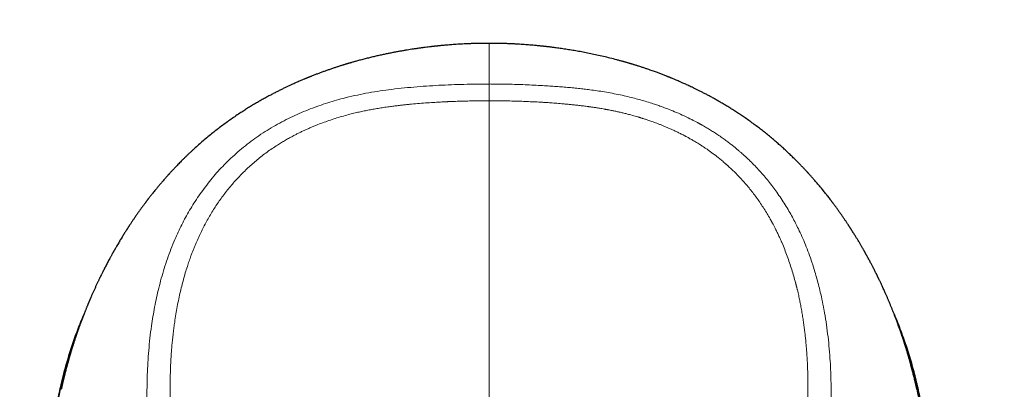
# Model space of a CAD drawing. Units: millimetres. Extents: x 8 to 602, y 12 to 575.
# Drawn here: x 288 to 344, y 495 to 516 of the extents above; entities that cross this region are included whole.
import ezdxf

# ---------------------------------------------------------------- set-up
doc = ezdxf.new("R2010")
doc.units = ezdxf.units.MM

msp = doc.modelspace()

# ---------------------------------------------------------------- linework, layer by layer
at = {"color": 7, "linetype": 'Continuous', "lineweight": 30}
msp.add_line((315, 514.984), (315, 514.984), dxfattribs=at)
msp.add_arc((315, 490), 85, 0, 262.97789, dxfattribs=at)
at = {"color": 252, "linetype": 'Continuous', "lineweight": 0}
for radius, start, end in [(85, 0, 262.97662), (84.745, 277.28629, 180), (82.834, 0, 261.39574)]:
    msp.add_arc((315, 490), radius, start, end, dxfattribs=at)
at = {"color": 7, "linetype": 'Continuous', "lineweight": 30}
for points, knots in [([(315, 514.985), (314.98, 514.985), (314.875, 514.985), (314.689, 514.984), (314.445, 514.98), (314.214, 514.974), (313.994, 514.967), (313.787, 514.959), (313.59, 514.95), (313.403, 514.94), (313.225, 514.929), (313.057, 514.918), (312.9, 514.907), (312.754, 514.896), (312.619, 514.885), (312.494, 514.874), (312.381, 514.863), (312.279, 514.854), (312.188, 514.845), (312.108, 514.837), (312.042, 514.83), (311.989, 514.824), (311.948, 514.82), (311.914, 514.816), (311.886, 514.813), (311.863, 514.811), (311.844, 514.809), (311.826, 514.807), (311.808, 514.805), (311.785, 514.802), (311.756, 514.799), (311.72, 514.794), (311.678, 514.79), (311.594, 514.78), (311.465, 514.764), (311.29, 514.742), (311.105, 514.717), (310.909, 514.689), (310.719, 514.661), (310.536, 514.633), (310.361, 514.605), (310.179, 514.574), (309.991, 514.542), (309.795, 514.506), (309.591, 514.468), (309.38, 514.426), (309.161, 514.382), (308.935, 514.334), (308.703, 514.282), (308.465, 514.227), (308.222, 514.169), (307.971, 514.106), (307.762, 514.051), (307.6, 514.008), (307.49, 513.977), (307.389, 513.949), (307.298, 513.924), (307.216, 513.9), (307.153, 513.882), (307.107, 513.869), (307.076, 513.859), (307.047, 513.851), (307.023, 513.844), (307.005, 513.838), (306.991, 513.834), (306.979, 513.831), (306.964, 513.826), (306.941, 513.819), (306.909, 513.81), (306.866, 513.797), (306.816, 513.781), (306.757, 513.763), (306.694, 513.744), (306.629, 513.723), (306.526, 513.691), (306.389, 513.647), (306.21, 513.588), (306.028, 513.526), (305.842, 513.462), (305.661, 513.398), (305.481, 513.332), (305.301, 513.265), (305.12, 513.196), (304.983, 513.142), (304.89, 513.105), (304.844, 513.087), (304.802, 513.07), (304.767, 513.056), (304.737, 513.044), (304.714, 513.034), (304.696, 513.027), (304.681, 513.021), (304.662, 513.013), (304.633, 513.001), (304.597, 512.986), (304.557, 512.969), (304.502, 512.946), (304.429, 512.916), (304.338, 512.877), (304.239, 512.834), (304.125, 512.785), (303.997, 512.728), (303.853, 512.663), (303.701, 512.593), (303.541, 512.518), (303.373, 512.438), (303.197, 512.352), (303.013, 512.26), (302.821, 512.162), (302.621, 512.057), (302.414, 511.946), (302.199, 511.827), (301.982, 511.705), (301.763, 511.577), (301.542, 511.445), (301.318, 511.307), (301.095, 511.166), (300.851, 511.008), (300.588, 510.832), (300.309, 510.638), (300.038, 510.443), (299.776, 510.248), (299.523, 510.053), (299.263, 509.848), (298.999, 509.632), (298.732, 509.405), (298.476, 509.18), (298.27, 508.993), (298.11, 508.845), (297.993, 508.736), (297.879, 508.627), (297.768, 508.518), (297.66, 508.412), (297.557, 508.309), (297.46, 508.211), (297.368, 508.117), (297.282, 508.028), (297.202, 507.944), (297.128, 507.866), (297.062, 507.795), (297.002, 507.73), (296.955, 507.679), (296.918, 507.639), (296.891, 507.609), (296.863, 507.578), (296.833, 507.545), (296.803, 507.512), (296.772, 507.478), (296.741, 507.442), (296.704, 507.401), (296.662, 507.354), (296.616, 507.301), (296.536, 507.21), (296.429, 507.086), (296.298, 506.931), (296.175, 506.784), (296.072, 506.657), (295.986, 506.551), (295.916, 506.463), (295.851, 506.38), (295.79, 506.303), (295.735, 506.233), (295.691, 506.176), (295.656, 506.13), (295.63, 506.095), (295.606, 506.064), (295.585, 506.036), (295.565, 506.01), (295.546, 505.985), (295.522, 505.953), (295.491, 505.912), (295.454, 505.862), (295.412, 505.806), (295.367, 505.745), (295.318, 505.677), (295.264, 505.604), (295.193, 505.504), (295.102, 505.378), (294.995, 505.224), (294.907, 505.096), (294.839, 504.996), (294.791, 504.925), (294.743, 504.854), (294.697, 504.784), (294.653, 504.719), (294.615, 504.661), (294.583, 504.611), (294.556, 504.569), (294.534, 504.535), (294.515, 504.506), (294.496, 504.478), (294.476, 504.446), (294.444, 504.396), (294.4, 504.327), (294.346, 504.24), (294.289, 504.149), (294.23, 504.053), (294.167, 503.952), (294.104, 503.848), (294.041, 503.741), (293.976, 503.633), (293.922, 503.54), (293.878, 503.465), (293.846, 503.41), (293.816, 503.358), (293.789, 503.31), (293.764, 503.267), (293.742, 503.228), (293.723, 503.193), (293.705, 503.162), (293.687, 503.13), (293.668, 503.095), (293.645, 503.055), (293.62, 503.01), (293.593, 502.96), (293.564, 502.908), (293.535, 502.854), (293.494, 502.779), (293.443, 502.685), (293.382, 502.571), (293.324, 502.461), (293.268, 502.353), (293.214, 502.248), (293.162, 502.146), (293.114, 502.052), (293.071, 501.966), (293.039, 501.901), (293.016, 501.854), (293.001, 501.823), (292.986, 501.794), (292.973, 501.767), (292.961, 501.743), (292.95, 501.718), (292.936, 501.691), (292.917, 501.652), (292.893, 501.601), (292.862, 501.536), (292.829, 501.468), (292.795, 501.395), (292.759, 501.319), (292.723, 501.24), (292.686, 501.161), (292.65, 501.082), (292.614, 501.003), (292.58, 500.926), (292.545, 500.849), (292.512, 500.774), (292.479, 500.698), (292.449, 500.631), (292.425, 500.575), (292.406, 500.531), (292.387, 500.487), (292.369, 500.443), (292.35, 500.4), (292.334, 500.361), (292.321, 500.329), (292.31, 500.304), (292.301, 500.283), (292.292, 500.26), (292.281, 500.234), (292.267, 500.202), (292.252, 500.164), (292.233, 500.119), (292.212, 500.066), (292.188, 500.007), (292.163, 499.947), (292.139, 499.886), (292.116, 499.829), (292.095, 499.775), (292.074, 499.724), (292.055, 499.674), (292.035, 499.625), (292.017, 499.577), (292, 499.533), (291.985, 499.495), (291.974, 499.465), (291.965, 499.442), (291.957, 499.422), (291.95, 499.402), (291.942, 499.381), (291.933, 499.357), (291.919, 499.321), (291.901, 499.272), (291.877, 499.21), (291.853, 499.143), (291.827, 499.073), (291.8, 499), (291.773, 498.924), (291.749, 498.857), (291.73, 498.803), (291.716, 498.764), (291.705, 498.732), (291.696, 498.707), (291.689, 498.686), (291.682, 498.667), (291.675, 498.645), (291.664, 498.616), (291.651, 498.578), (291.635, 498.531), (291.617, 498.477), (291.597, 498.419), (291.564, 498.321), (291.519, 498.185), (291.463, 498.013), (291.418, 497.871), (291.383, 497.759), (291.357, 497.676), (291.332, 497.595), (291.308, 497.515), (291.285, 497.439), (291.263, 497.365), (291.243, 497.295), (291.223, 497.229), (291.207, 497.173), (291.195, 497.13), (291.186, 497.1), (291.181, 497.08), (291.175, 497.062), (291.169, 497.04), (291.161, 497.013), (291.151, 496.975), (291.138, 496.929), (291.123, 496.875), (291.107, 496.817), (291.091, 496.758), (291.075, 496.698), (291.058, 496.636), (291.041, 496.571), (291.024, 496.505), (291.006, 496.438), (290.989, 496.373), (290.974, 496.313), (290.962, 496.264), (290.952, 496.226), (290.945, 496.199), (290.942, 496.183), (290.941, 496.179), (290.939, 496.171), (290.936, 496.159), (290.932, 496.142), (290.926, 496.121), (290.919, 496.091), (290.908, 496.048), (290.895, 495.992), (290.88, 495.929), (290.862, 495.855), (290.843, 495.774), (290.823, 495.686), (290.803, 495.6), (290.786, 495.525), (290.772, 495.462), (290.763, 495.419), (290.758, 495.395), (290.756, 495.387)], [0, 0, 0, 0, 0.001643, 0.008615, 0.015289, 0.021664, 0.027635, 0.033318, 0.038713, 0.043821, 0.048737, 0.053354, 0.057671, 0.06169, 0.065409, 0.06883, 0.071952, 0.07476, 0.077273, 0.079491, 0.081414, 0.082741, 0.083879, 0.084828, 0.085589, 0.086176, 0.086767, 0.08722, 0.087672, 0.088314, 0.089149, 0.090176, 0.091395, 0.092733, 0.09745, 0.102485, 0.107839, 0.113513, 0.119506, 0.124439, 0.12957, 0.134899, 0.140446, 0.146238, 0.152274, 0.158553, 0.165077, 0.171844, 0.178856, 0.18598, 0.193339, 0.200934, 0.208764, 0.212428, 0.215804, 0.218891, 0.221689, 0.224198, 0.226418, 0.227474, 0.228449, 0.229343, 0.230115, 0.230688, 0.231055, 0.23137, 0.231839, 0.232464, 0.233507, 0.234813, 0.236381, 0.238212, 0.240252, 0.242292, 0.244312, 0.249764, 0.255065, 0.261023, 0.266779, 0.272351, 0.277923, 0.283541, 0.289206, 0.294917, 0.296441, 0.29793, 0.299244, 0.300369, 0.301304, 0.302038, 0.302589, 0.302971, 0.303406, 0.304449, 0.305608, 0.306852, 0.308181, 0.310765, 0.313619, 0.316738, 0.320048, 0.324213, 0.328624, 0.333284, 0.338194, 0.343358, 0.348776, 0.35445, 0.36038, 0.366568, 0.373015, 0.37972, 0.386685, 0.39349, 0.400526, 0.407783, 0.41503, 0.422171, 0.431644, 0.440926, 0.450019, 0.458922, 0.467638, 0.476166, 0.485979, 0.495536, 0.504839, 0.513892, 0.518325, 0.522697, 0.527008, 0.531257, 0.535445, 0.539462, 0.543244, 0.546792, 0.550258, 0.553469, 0.556425, 0.559126, 0.561575, 0.563773, 0.56499, 0.566115, 0.567256, 0.568545, 0.569986, 0.571132, 0.572505, 0.574106, 0.575935, 0.577993, 0.580276, 0.586467, 0.592381, 0.598015, 0.60337, 0.606786, 0.610077, 0.613236, 0.616151, 0.618787, 0.621143, 0.622572, 0.623873, 0.625048, 0.626096, 0.627017, 0.627908, 0.628987, 0.630634, 0.632514, 0.63461, 0.636922, 0.639451, 0.642197, 0.645119, 0.650635, 0.656341, 0.662237, 0.664823, 0.667444, 0.6701, 0.67275, 0.675165, 0.677307, 0.679177, 0.680651, 0.681896, 0.682912, 0.683865, 0.68502, 0.686379, 0.68942, 0.692609, 0.695945, 0.699429, 0.703131, 0.707104, 0.710827, 0.71476, 0.718906, 0.720934, 0.72298, 0.724877, 0.726598, 0.728144, 0.729591, 0.730841, 0.731892, 0.732968, 0.734277, 0.735822, 0.737493, 0.739374, 0.74143, 0.743476, 0.745486, 0.749837, 0.754006, 0.757992, 0.761798, 0.765489, 0.768996, 0.772245, 0.775172, 0.777778, 0.77894, 0.780024, 0.781031, 0.78196, 0.782812, 0.783615, 0.784568, 0.785711, 0.78781, 0.789974, 0.7922, 0.794496, 0.796874, 0.7993, 0.801846, 0.804538, 0.807396, 0.8102, 0.813174, 0.816329, 0.819505, 0.822569, 0.824241, 0.82588, 0.827488, 0.829065, 0.830611, 0.831983, 0.833105, 0.833974, 0.834613, 0.835331, 0.836228, 0.837305, 0.838562, 0.84, 0.84179, 0.843788, 0.845825, 0.847843, 0.849843, 0.851647, 0.853438, 0.855217, 0.856985, 0.858744, 0.860467, 0.861959, 0.86294, 0.863755, 0.864403, 0.86503, 0.865759, 0.86659, 0.867522, 0.86944, 0.871614, 0.873894, 0.876277, 0.878761, 0.881347, 0.884026, 0.885554, 0.886863, 0.887953, 0.888825, 0.889478, 0.890049, 0.890783, 0.891685, 0.893056, 0.894692, 0.896593, 0.898675, 0.900743, 0.906772, 0.912614, 0.918268, 0.921025, 0.923736, 0.926401, 0.929019, 0.931502, 0.93378, 0.9362, 0.938334, 0.940182, 0.941743, 0.942477, 0.943125, 0.943688, 0.944332, 0.945234, 0.946395, 0.948036, 0.949809, 0.951703, 0.953718, 0.955655, 0.957692, 0.95983, 0.962059, 0.964191, 0.966614, 0.968777, 0.970694, 0.972382, 0.973869, 0.975195, 0.975814, 0.976405, 0.976995, 0.977617, 0.978298, 0.979061, 0.980388, 0.981964, 0.983795, 0.985675, 0.988176, 0.990695, 0.993257, 0.995882, 0.997679, 0.999185, 1, 1, 1, 1]), ([(339.243, 495.392), (339.241, 495.401), (339.236, 495.425), (339.226, 495.467), (339.215, 495.52), (339.199, 495.592), (339.178, 495.681), (339.155, 495.783), (339.129, 495.892), (339.102, 496.007), (339.073, 496.126), (339.045, 496.238), (339.015, 496.354), (338.984, 496.478), (338.948, 496.612), (338.919, 496.72), (338.897, 496.801), (338.882, 496.856), (338.867, 496.91), (338.852, 496.964), (338.838, 497.016), (338.825, 497.062), (338.813, 497.103), (338.802, 497.14), (338.791, 497.179), (338.779, 497.222), (338.765, 497.271), (338.749, 497.324), (338.732, 497.383), (338.712, 497.45), (338.689, 497.527), (338.662, 497.614), (338.639, 497.69), (338.62, 497.751), (338.607, 497.793), (338.595, 497.831), (338.584, 497.864), (338.575, 497.893), (338.568, 497.917), (338.561, 497.939), (338.554, 497.959), (338.547, 497.981), (338.539, 498.006), (338.529, 498.037), (338.518, 498.072), (338.505, 498.111), (338.492, 498.152), (338.475, 498.204), (338.454, 498.268), (338.428, 498.345), (338.402, 498.422), (338.378, 498.493), (338.357, 498.555), (338.338, 498.609), (338.32, 498.66), (338.301, 498.714), (338.28, 498.774), (338.257, 498.839), (338.227, 498.924), (338.19, 499.027), (338.146, 499.147), (338.106, 499.254), (338.07, 499.349), (338.037, 499.437), (338.003, 499.525), (337.97, 499.611), (337.936, 499.697), (337.903, 499.781), (337.87, 499.865), (337.836, 499.948), (337.805, 500.027), (337.774, 500.102), (337.745, 500.173), (337.718, 500.238), (337.691, 500.301), (337.667, 500.36), (337.642, 500.417), (337.616, 500.478), (337.588, 500.545), (337.556, 500.618), (337.523, 500.693), (337.489, 500.771), (337.452, 500.856), (337.411, 500.948), (337.366, 501.047), (337.322, 501.143), (337.279, 501.237), (337.237, 501.328), (337.196, 501.415), (337.16, 501.491), (337.13, 501.553), (337.107, 501.602), (337.087, 501.644), (337.072, 501.674), (337.061, 501.696), (337.055, 501.71), (337.049, 501.722), (337.043, 501.734), (337.035, 501.749), (337.025, 501.77), (337.012, 501.798), (336.995, 501.831), (336.978, 501.867), (336.96, 501.903), (336.942, 501.938), (336.925, 501.973), (336.899, 502.026), (336.863, 502.096), (336.823, 502.175), (336.789, 502.242), (336.758, 502.303), (336.725, 502.366), (336.689, 502.436), (336.647, 502.515), (336.599, 502.607), (336.544, 502.71), (336.495, 502.799), (336.455, 502.872), (336.427, 502.924), (336.401, 502.971), (336.379, 503.011), (336.361, 503.043), (336.347, 503.068), (336.337, 503.087), (336.328, 503.103), (336.318, 503.121), (336.305, 503.143), (336.289, 503.172), (336.269, 503.208), (336.245, 503.251), (336.219, 503.296), (336.174, 503.376), (336.11, 503.486), (336.028, 503.625), (335.949, 503.758), (335.871, 503.888), (335.784, 504.031), (335.685, 504.191), (335.604, 504.321), (335.549, 504.407), (335.525, 504.445), (335.503, 504.479), (335.484, 504.507), (335.469, 504.531), (335.457, 504.55), (335.444, 504.569), (335.43, 504.592), (335.411, 504.62), (335.388, 504.655), (335.361, 504.696), (335.33, 504.744), (335.296, 504.795), (335.24, 504.879), (335.164, 504.993), (335.081, 505.114), (335.012, 505.214), (334.958, 505.291), (334.904, 505.368), (334.851, 505.443), (334.798, 505.518), (334.745, 505.591), (334.694, 505.661), (334.645, 505.728), (334.601, 505.788), (334.561, 505.842), (334.526, 505.889), (334.497, 505.928), (334.473, 505.959), (334.457, 505.981), (334.446, 505.995), (334.438, 506.007), (334.426, 506.022), (334.411, 506.042), (334.392, 506.067), (334.37, 506.096), (334.346, 506.127), (334.28, 506.213), (334.199, 506.318), (334.101, 506.442), (334.029, 506.532), (333.951, 506.628), (333.874, 506.724), (333.796, 506.818), (333.719, 506.91), (333.638, 507.006), (333.552, 507.107), (333.471, 507.202), (333.397, 507.287), (333.334, 507.358), (333.277, 507.422), (333.227, 507.479), (333.184, 507.526), (333.149, 507.565), (333.122, 507.595), (333.1, 507.619), (333.084, 507.636), (333.071, 507.651), (333.055, 507.669), (333.032, 507.694), (333.002, 507.726), (332.966, 507.765), (332.924, 507.81), (332.875, 507.862), (332.821, 507.92), (332.761, 507.983), (332.695, 508.052), (332.623, 508.127), (332.545, 508.207), (332.462, 508.29), (332.375, 508.377), (332.258, 508.494), (332.106, 508.641), (331.92, 508.817), (331.729, 508.995), (331.532, 509.173), (331.327, 509.353), (331.114, 509.536), (330.892, 509.721), (330.666, 509.905), (330.436, 510.085), (330.202, 510.264), (329.961, 510.443), (329.711, 510.623), (329.471, 510.791), (329.242, 510.946), (329.025, 511.089), (328.805, 511.23), (328.586, 511.366), (328.372, 511.496), (328.165, 511.619), (327.964, 511.735), (327.767, 511.846), (327.575, 511.952), (327.387, 512.053), (327.208, 512.147), (327.036, 512.235), (326.873, 512.317), (326.72, 512.393), (326.576, 512.462), (326.442, 512.526), (326.317, 512.585), (326.2, 512.639), (326.091, 512.688), (325.991, 512.733), (325.889, 512.779), (325.779, 512.827), (325.657, 512.879), (325.544, 512.927), (325.442, 512.97), (325.371, 512.999), (325.321, 513.02), (325.294, 513.031), (325.273, 513.04), (325.255, 513.047), (325.234, 513.055), (325.208, 513.066), (325.175, 513.079), (325.138, 513.094), (325.1, 513.109), (325.012, 513.144), (324.906, 513.186), (324.781, 513.233), (324.686, 513.269), (324.587, 513.307), (324.482, 513.345), (324.37, 513.386), (324.25, 513.43), (324.122, 513.475), (323.978, 513.524), (323.816, 513.579), (323.636, 513.639), (323.488, 513.687), (323.376, 513.722), (323.307, 513.743), (323.244, 513.763), (323.188, 513.78), (323.138, 513.795), (323.095, 513.809), (323.057, 513.82), (323.027, 513.829), (323.003, 513.836), (322.986, 513.841), (322.973, 513.845), (322.958, 513.849), (322.932, 513.857), (322.891, 513.869), (322.834, 513.886), (322.774, 513.903), (322.71, 513.921), (322.645, 513.94), (322.575, 513.96), (322.497, 513.981), (322.414, 514.004), (322.326, 514.028), (322.138, 514.078), (321.857, 514.15), (321.482, 514.24), (321.118, 514.323), (320.763, 514.398), (320.418, 514.466), (320.081, 514.529), (319.749, 514.587), (319.425, 514.639), (319.108, 514.687), (318.865, 514.721), (318.695, 514.743), (318.598, 514.756), (318.505, 514.767), (318.421, 514.778), (318.345, 514.787), (318.288, 514.794), (318.248, 514.798), (318.224, 514.801), (318.206, 514.803), (318.195, 514.804), (318.186, 514.805), (318.173, 514.807), (318.151, 514.809), (318.119, 514.813), (318.079, 514.817), (318.026, 514.823), (317.961, 514.83), (317.88, 514.838), (317.788, 514.847), (317.684, 514.857), (317.569, 514.868), (317.442, 514.879), (317.305, 514.891), (317.155, 514.903), (316.993, 514.915), (316.819, 514.927), (316.631, 514.938), (316.431, 514.949), (316.219, 514.959), (315.996, 514.968), (315.763, 514.975), (315.519, 514.981), (315.263, 514.984), (315.089, 514.985), (315, 514.985)], [0, 0, 0, 0, 0.000881, 0.002411, 0.004092, 0.005924, 0.009305, 0.012572, 0.015723, 0.019762, 0.023595, 0.027222, 0.030643, 0.034983, 0.039375, 0.043845, 0.045622, 0.047411, 0.049212, 0.051025, 0.052757, 0.054301, 0.055602, 0.056758, 0.058021, 0.059454, 0.061058, 0.062831, 0.06477, 0.066873, 0.069549, 0.07245, 0.075575, 0.077116, 0.078546, 0.079816, 0.080927, 0.081878, 0.082713, 0.083368, 0.084, 0.084766, 0.085668, 0.086705, 0.088099, 0.08955, 0.09099, 0.092423, 0.094962, 0.097487, 0.09999, 0.102314, 0.104266, 0.106028, 0.107678, 0.109511, 0.111554, 0.113795, 0.116095, 0.120386, 0.124782, 0.129292, 0.132757, 0.136058, 0.139197, 0.142185, 0.145033, 0.147756, 0.15037, 0.152894, 0.155349, 0.157745, 0.160092, 0.162391, 0.164534, 0.166632, 0.16859, 0.170848, 0.173408, 0.17627, 0.179342, 0.182323, 0.185194, 0.188963, 0.192533, 0.195911, 0.199104, 0.202121, 0.204974, 0.207602, 0.209389, 0.210968, 0.212341, 0.213507, 0.214036, 0.214509, 0.214926, 0.215302, 0.215817, 0.21653, 0.217534, 0.218768, 0.220069, 0.221349, 0.222608, 0.223845, 0.225062, 0.228298, 0.231375, 0.233476, 0.235575, 0.237863, 0.240346, 0.243026, 0.246462, 0.250175, 0.254162, 0.256137, 0.258072, 0.259768, 0.26122, 0.262429, 0.263251, 0.263903, 0.264422, 0.265057, 0.265858, 0.266825, 0.268178, 0.269762, 0.271451, 0.273119, 0.278396, 0.283458, 0.288305, 0.292962, 0.297709, 0.303986, 0.31054, 0.312049, 0.313494, 0.314749, 0.315812, 0.316683, 0.317362, 0.317958, 0.318771, 0.319819, 0.321101, 0.322618, 0.324369, 0.326326, 0.328302, 0.333656, 0.338894, 0.341819, 0.344708, 0.347559, 0.350373, 0.35315, 0.35589, 0.358584, 0.361072, 0.363399, 0.365441, 0.367197, 0.368668, 0.369854, 0.370755, 0.371119, 0.371485, 0.372042, 0.372799, 0.373756, 0.374893, 0.376062, 0.377231, 0.384606, 0.38791, 0.391277, 0.394906, 0.398815, 0.402143, 0.405649, 0.409335, 0.4132, 0.417239, 0.420285, 0.423048, 0.425529, 0.427727, 0.429643, 0.431064, 0.432265, 0.433182, 0.433807, 0.434295, 0.434859, 0.4359, 0.437134, 0.438559, 0.440301, 0.442265, 0.44445, 0.446858, 0.449489, 0.452342, 0.455419, 0.4587, 0.462061, 0.465478, 0.472356, 0.479452, 0.486505, 0.493766, 0.501236, 0.508916, 0.516809, 0.524914, 0.532753, 0.540782, 0.549004, 0.557417, 0.566024, 0.573008, 0.580115, 0.58734, 0.594441, 0.601292, 0.607892, 0.614241, 0.62034, 0.626461, 0.632306, 0.637878, 0.643175, 0.648198, 0.652949, 0.657314, 0.661421, 0.665272, 0.668869, 0.672212, 0.675304, 0.678147, 0.681784, 0.685612, 0.68963, 0.692388, 0.695228, 0.696269, 0.697113, 0.697762, 0.698237, 0.698836, 0.699677, 0.700759, 0.701944, 0.703142, 0.704351, 0.710205, 0.71309, 0.716032, 0.719074, 0.722347, 0.72586, 0.729615, 0.73361, 0.737847, 0.743126, 0.748737, 0.754681, 0.757032, 0.759186, 0.761136, 0.762882, 0.764424, 0.765762, 0.766934, 0.767886, 0.768619, 0.769133, 0.769441, 0.769851, 0.770476, 0.771904, 0.773654, 0.775726, 0.777529, 0.779521, 0.781701, 0.78407, 0.786627, 0.789373, 0.792199, 0.80381, 0.815159, 0.826247, 0.836796, 0.847098, 0.85715, 0.866937, 0.876457, 0.885713, 0.894705, 0.897586, 0.900437, 0.903115, 0.905541, 0.907716, 0.909638, 0.910404, 0.911122, 0.911669, 0.911922, 0.912081, 0.912416, 0.91304, 0.91391, 0.915028, 0.916393, 0.918281, 0.9205, 0.92305, 0.925932, 0.929145, 0.932623, 0.936421, 0.940538, 0.944976, 0.949822, 0.955001, 0.960511, 0.966354, 0.972528, 0.978915, 0.985623, 0.992651, 1, 1, 1, 1]), ([(290.223, 487.538), (290.219, 487.568), (290.199, 487.758), (290.171, 488.106), (290.139, 488.581), (290.117, 489.054), (290.103, 489.527), (290.098, 490.013), (290.103, 490.511), (290.119, 491.022), (290.145, 491.532), (290.182, 492.042), (290.229, 492.551), (290.286, 493.049), (290.351, 493.537), (290.424, 494.013), (290.506, 494.488), (290.598, 494.961), (290.698, 495.432), (290.808, 495.901), (290.927, 496.368), (291.054, 496.833), (291.191, 497.295), (291.336, 497.752), (291.488, 498.203), (291.648, 498.648), (291.818, 499.09), (291.944, 499.408), (292.016, 499.578), (292.027, 499.602)], [0, 0, 0, 0, 0.007372, 0.046473, 0.084876, 0.123279, 0.161682, 0.200085, 0.241555, 0.283026, 0.324497, 0.365967, 0.407438, 0.448909, 0.48801, 0.527111, 0.566212, 0.605313, 0.644414, 0.683515, 0.722616, 0.761717, 0.800818, 0.839919, 0.878322, 0.916725, 0.955127, 0.99353, 1, 1, 1, 1]), ([(337.972, 499.606), (337.983, 499.58), (338.061, 499.398), (338.196, 499.055), (338.378, 498.577), (338.549, 498.096), (338.71, 497.611), (338.861, 497.122), (339, 496.641), (339.126, 496.165), (339.241, 495.697), (339.347, 495.227), (339.443, 494.755), (339.531, 494.281), (339.609, 493.806), (339.678, 493.329), (339.738, 492.851), (339.788, 492.371), (339.829, 491.894), (339.861, 491.419), (339.883, 490.946), (339.897, 490.473), (339.899, 490.158), (339.9, 490)], [0, 0, 0, 0, 0.008511, 0.060333, 0.112155, 0.163976, 0.215798, 0.26762, 0.319442, 0.368302, 0.417163, 0.466023, 0.514884, 0.563745, 0.612605, 0.661466, 0.710326, 0.759187, 0.808048, 0.856036, 0.904024, 0.952012, 1, 1, 1, 1]), ([(290.146, 489.023), (290.144, 489.082), (290.135, 489.274), (290.129, 489.6), (290.125, 490), (290.128, 490.399), (290.138, 490.801), (290.154, 491.205), (290.178, 491.615), (290.208, 492.028), (290.246, 492.445), (290.291, 492.865), (290.344, 493.292), (290.403, 493.708), (290.467, 494.115), (290.537, 494.51), (290.614, 494.909), (290.698, 495.313), (290.791, 495.721), (290.892, 496.132), (291.001, 496.547), (291.117, 496.959), (291.24, 497.367), (291.369, 497.771), (291.501, 498.161), (291.593, 498.415), (291.637, 498.535)], [0, 0, 0, 0, 0.018142, 0.059586, 0.100831, 0.141985, 0.183338, 0.225089, 0.267423, 0.310422, 0.353336, 0.396961, 0.441311, 0.486381, 0.52723, 0.56865, 0.610643, 0.653209, 0.696351, 0.740072, 0.784376, 0.829269, 0.872483, 0.91624, 0.960549, 1, 1, 1, 1]), ([(338.366, 498.528), (338.374, 498.506), (338.429, 498.359), (338.524, 498.086), (338.65, 497.71), (338.769, 497.337), (338.884, 496.956), (338.993, 496.568), (339.098, 496.173), (339.195, 495.782), (339.284, 495.394), (339.366, 495.009), (339.446, 494.606), (339.521, 494.185), (339.592, 493.747), (339.653, 493.314), (339.707, 492.884), (339.753, 492.458), (339.792, 492.035), (339.822, 491.618), (339.846, 491.207), (339.862, 490.802), (339.872, 490.4), (339.873, 490.133), (339.874, 490)], [0, 0, 0, 0, 0.007978, 0.054077, 0.099643, 0.144681, 0.1892, 0.236699, 0.283605, 0.329924, 0.375662, 0.420821, 0.465405, 0.517215, 0.56823, 0.61845, 0.667874, 0.717482, 0.766261, 0.814248, 0.861485, 0.908047, 0.95414, 1, 1, 1, 1]), ([(339.242, 495.391), (339.25, 495.357), (339.288, 495.187), (339.35, 494.88), (339.427, 494.471), (339.497, 494.063), (339.561, 493.656), (339.619, 493.248), (339.66, 492.915), (339.69, 492.657), (339.71, 492.472), (339.728, 492.288), (339.746, 492.104), (339.762, 491.919), (339.78, 491.699), (339.798, 491.444), (339.816, 491.154), (339.833, 490.831), (339.847, 490.475), (339.857, 490.088), (339.861, 489.702), (339.86, 489.447), (339.859, 489.319)], [0, 0, 0, 0, 0.016476, 0.082525, 0.148815, 0.214174, 0.279799, 0.345706, 0.411912, 0.441824, 0.471819, 0.501899, 0.532066, 0.56232, 0.592663, 0.640527, 0.68862, 0.736945, 0.80204, 0.867573, 0.933556, 1, 1, 1, 1])]:
    msp.add_open_spline(points, degree=3, knots=knots, dxfattribs=at)
at = {"color": 252, "linetype": 'Continuous', "lineweight": 0}
for points, knots in [([(315, 512.682), (315, 512.752), (315, 512.892), (315, 513.09), (315, 513.278), (315, 513.457), (315, 513.626), (315, 513.785), (315, 513.94), (315, 514.088), (315, 514.229), (315, 514.358), (315, 514.475), (315, 514.577), (315, 514.665), (315, 514.74), (315, 514.805), (315, 514.86), (315, 514.905), (315, 514.941), (315, 514.967), (315, 514.982), (315, 514.984), (315, 514.984)], [0, 0, 0, 0, 0.046511, 0.093023, 0.139534, 0.186045, 0.232557, 0.279068, 0.325579, 0.376742, 0.427904, 0.479066, 0.530229, 0.581391, 0.627902, 0.674414, 0.720925, 0.767436, 0.813947, 0.860459, 0.90697, 0.958132, 1, 1, 1, 1]), ([(315, 512.678), (314.762, 512.678), (314.288, 512.676), (313.576, 512.663), (312.866, 512.641), (312.158, 512.608), (311.449, 512.565), (310.737, 512.509), (310.021, 512.443), (309.329, 512.363), (308.662, 512.268), (308.021, 512.158), (307.377, 512.026), (306.779, 511.881), (306.229, 511.729), (305.728, 511.575), (305.232, 511.406), (304.736, 511.219), (304.24, 511.012), (303.745, 510.785), (303.256, 510.538), (302.775, 510.271), (302.304, 509.985), (301.845, 509.679), (301.402, 509.356), (300.974, 509.015), (300.562, 508.659), (300.176, 508.295), (299.815, 507.925), (299.476, 507.549), (299.152, 507.16), (298.843, 506.759), (298.549, 506.349), (298.278, 505.938), (298.028, 505.528), (297.798, 505.122), (297.582, 504.711), (297.381, 504.294), (297.176, 503.835), (296.97, 503.331), (296.769, 502.782), (296.587, 502.23), (296.424, 501.678), (296.28, 501.13), (296.154, 500.587), (296.045, 500.049), (295.949, 499.511), (295.859, 498.922), (295.778, 498.28), (295.71, 497.587), (295.66, 496.896), (295.628, 496.205), (295.612, 495.514), (295.613, 494.822), (295.629, 494.107), (295.659, 493.373), (295.701, 492.622), (295.743, 491.875), (295.785, 491.13), (295.828, 490.384), (295.872, 489.635), (295.93, 488.678), (296.002, 487.512), (296.089, 486.133), (296.151, 485.211), (296.183, 484.749)], [0, 0, 0, 0, 0.017166, 0.034321, 0.051415, 0.068477, 0.085567, 0.102744, 0.120062, 0.13754, 0.153067, 0.168748, 0.184603, 0.2006, 0.213233, 0.225892, 0.238554, 0.251219, 0.264336, 0.277521, 0.290804, 0.304169, 0.317578, 0.330994, 0.344393, 0.357749, 0.371053, 0.384337, 0.396746, 0.409192, 0.421678, 0.434177, 0.446659, 0.459096, 0.470752, 0.48234, 0.493877, 0.505383, 0.516874, 0.531501, 0.546115, 0.560662, 0.575081, 0.589336, 0.603202, 0.616962, 0.630642, 0.644249, 0.661817, 0.679273, 0.696633, 0.713949, 0.731276, 0.74863, 0.765904, 0.784996, 0.803808, 0.822475, 0.841107, 0.859777, 0.878471, 0.897161, 0.931399, 0.96563, 1, 1, 1, 1]), ([(315, 512.682), (315.14, 512.681), (315.426, 512.68), (315.866, 512.674), (316.324, 512.664), (316.802, 512.65), (317.292, 512.631), (317.778, 512.607), (318.222, 512.582), (318.621, 512.556), (318.985, 512.53), (319.348, 512.501), (319.708, 512.468), (320.057, 512.433), (320.393, 512.395), (320.744, 512.352), (321.125, 512.299), (321.544, 512.233), (321.983, 512.156), (322.426, 512.067), (322.849, 511.972), (323.234, 511.877), (323.594, 511.78), (323.948, 511.676), (324.228, 511.588), (324.432, 511.52), (324.558, 511.477), (324.684, 511.433), (324.812, 511.387), (324.94, 511.34), (325.069, 511.291), (325.298, 511.203), (325.629, 511.067), (326.061, 510.875), (326.459, 510.683), (326.724, 510.545), (326.856, 510.474), (326.893, 510.454), (326.93, 510.434), (326.966, 510.413), (327.003, 510.393), (327.043, 510.371), (327.153, 510.309), (327.327, 510.208), (327.555, 510.069), (327.789, 509.921), (328.025, 509.765), (328.26, 509.601), (328.474, 509.445), (328.667, 509.299), (328.84, 509.163), (328.993, 509.038), (329.128, 508.925), (329.245, 508.825), (329.341, 508.74), (329.419, 508.671), (329.479, 508.616), (329.519, 508.579), (329.552, 508.549), (329.584, 508.519), (329.626, 508.48), (329.669, 508.439), (329.713, 508.398), (329.756, 508.356), (329.877, 508.238), (330.077, 508.038), (330.339, 507.757), (330.594, 507.468), (330.838, 507.172), (331.077, 506.866), (331.318, 506.539), (331.554, 506.195), (331.784, 505.838), (331.995, 505.486), (332.188, 505.143), (332.365, 504.809), (332.547, 504.443), (332.736, 504.035), (332.933, 503.572), (333.122, 503.085), (333.302, 502.574), (333.456, 502.089), (333.587, 501.634), (333.697, 501.214), (333.813, 500.733), (333.891, 500.365), (333.94, 500.115), (333.955, 500.036), (333.97, 499.956), (333.985, 499.876), (334, 499.796), (334.049, 499.519), (334.125, 499.041), (334.213, 498.36), (334.283, 497.672), (334.333, 497.004), (334.366, 496.359), (334.383, 495.761), (334.388, 495.289), (334.387, 495.013), (334.386, 494.911), (334.386, 494.879), (334.386, 494.847), (334.385, 494.815), (334.385, 494.783), (334.383, 494.639), (334.378, 494.393), (334.368, 494.052), (334.355, 493.735), (334.342, 493.443), (334.329, 493.176), (334.317, 492.962), (334.308, 492.797), (334.302, 492.674), (334.295, 492.56), (334.289, 492.454), (334.284, 492.357), (334.277, 492.24), (334.269, 492.1), (334.255, 491.845), (334.236, 491.503), (334.212, 491.082), (334.194, 490.761), (334.181, 490.537), (334.173, 490.404), (334.165, 490.274), (334.158, 490.145), (334.15, 490.017), (334.143, 489.891), (334.124, 489.569), (334.093, 489.054), (334.061, 488.535), (334.041, 488.209), (334.033, 488.072), (334.024, 487.936), (334.016, 487.8), (334.007, 487.665), (333.999, 487.53), (333.99, 487.396), (333.979, 487.217), (333.965, 486.985), (333.946, 486.691), (333.926, 486.371), (333.909, 486.116), (333.897, 485.931), (333.889, 485.808), (333.88, 485.668), (333.87, 485.519), (333.861, 485.383), (333.852, 485.26), (333.845, 485.145), (333.837, 485.04), (333.831, 484.947), (333.826, 484.876), (333.823, 484.825), (333.82, 484.791), (333.819, 484.766), (333.818, 484.754), (333.817, 484.749)], [0, 0, 0, 0, 0.010114, 0.020694, 0.03174, 0.043254, 0.055235, 0.067166, 0.078472, 0.087309, 0.096106, 0.104863, 0.11358, 0.122257, 0.130165, 0.13808, 0.147787, 0.158003, 0.16873, 0.179966, 0.190681, 0.200093, 0.208698, 0.217605, 0.226813, 0.229982, 0.233185, 0.236422, 0.239694, 0.242999, 0.246339, 0.249713, 0.260817, 0.27226, 0.284038, 0.29296, 0.293973, 0.294989, 0.296006, 0.297026, 0.298048, 0.299072, 0.300369, 0.307198, 0.313705, 0.319891, 0.327404, 0.334383, 0.340825, 0.346733, 0.352105, 0.356942, 0.361244, 0.365011, 0.368243, 0.370658, 0.372654, 0.374231, 0.374667, 0.375952, 0.377408, 0.378871, 0.380343, 0.381823, 0.383312, 0.392806, 0.402628, 0.411673, 0.421244, 0.430975, 0.440438, 0.451355, 0.461893, 0.472051, 0.48183, 0.49123, 0.500253, 0.512305, 0.524852, 0.537893, 0.551431, 0.565466, 0.576074, 0.58695, 0.598094, 0.613215, 0.61523, 0.617252, 0.619283, 0.621322, 0.623369, 0.625424, 0.642501, 0.659712, 0.67706, 0.694546, 0.710047, 0.725654, 0.739475, 0.745581, 0.746382, 0.747183, 0.747984, 0.748785, 0.749587, 0.750389, 0.759564, 0.76812, 0.776057, 0.783376, 0.790077, 0.796157, 0.79945, 0.802528, 0.805391, 0.808038, 0.81047, 0.812686, 0.816807, 0.820988, 0.831892, 0.842435, 0.852619, 0.855967, 0.859274, 0.86254, 0.865766, 0.86895, 0.872094, 0.875197, 0.893074, 0.910636, 0.914049, 0.91745, 0.920838, 0.924215, 0.927579, 0.930931, 0.934271, 0.937599, 0.944286, 0.951597, 0.959531, 0.968087, 0.970647, 0.973257, 0.977296, 0.981005, 0.984386, 0.987437, 0.99016, 0.99292, 0.995232, 0.997096, 0.9982, 0.999052, 0.999652, 1, 1, 1, 1]), ([(315, 512.678), (315, 512.675), (315, 512.667), (315, 512.653), (315, 512.633), (315, 512.606), (315, 512.57), (315, 512.523), (315, 512.464), (315, 512.398), (315, 512.326), (315, 512.249), (315, 512.169), (315, 512.087), (315, 512.011), (315, 511.944), (315, 511.886), (315, 511.832), (315, 511.781), (315, 511.748), (315, 511.733)], [0, 0, 0, 0, 0.033857, 0.070157, 0.110556, 0.155817, 0.205931, 0.274432, 0.347576, 0.42316, 0.499461, 0.575793, 0.651492, 0.724842, 0.793618, 0.843967, 0.889435, 0.92997, 0.966287, 1, 1, 1, 1]), ([(315, 511.733), (314.872, 511.732), (314.62, 511.731), (314.247, 511.726), (313.886, 511.72), (313.537, 511.712), (313.24, 511.703), (312.994, 511.695), (312.843, 511.689), (312.743, 511.684), (312.692, 511.682), (312.641, 511.68), (312.591, 511.678), (312.539, 511.675), (312.399, 511.668), (312.171, 511.656), (311.808, 511.635), (311.399, 511.607), (310.947, 511.571), (310.61, 511.541), (310.387, 511.519), (310.273, 511.507), (310.159, 511.496), (310.04, 511.483), (309.875, 511.464), (309.664, 511.439), (309.392, 511.404), (309.102, 511.363), (308.795, 511.316), (308.496, 511.266), (308.205, 511.212), (307.922, 511.155), (307.634, 511.093), (307.339, 511.024), (307.01, 510.94), (306.658, 510.843), (306.286, 510.731), (305.922, 510.611), (305.564, 510.484), (305.265, 510.369), (305.024, 510.27), (304.837, 510.191), (304.652, 510.109), (304.469, 510.026), (304.289, 509.94), (304.111, 509.851), (303.914, 509.75), (303.698, 509.634), (303.463, 509.502), (303.231, 509.364), (302.978, 509.206), (302.706, 509.026), (302.418, 508.823), (302.136, 508.611), (301.861, 508.391), (301.594, 508.165), (301.337, 507.932), (301.089, 507.694), (300.85, 507.45), (300.619, 507.201), (300.394, 506.943), (300.176, 506.678), (299.964, 506.406), (299.762, 506.129), (299.57, 505.851), (299.385, 505.567), (299.204, 505.272), (299.028, 504.966), (298.859, 504.653), (298.698, 504.334), (298.543, 504.008), (298.432, 503.757), (298.36, 503.586), (298.322, 503.495), (298.285, 503.404), (298.248, 503.313), (298.212, 503.221), (298.177, 503.128), (298.142, 503.035), (298.082, 502.875), (298, 502.645), (297.893, 502.324), (297.785, 501.978), (297.679, 501.607), (297.577, 501.219), (297.48, 500.816), (297.389, 500.395), (297.307, 499.967), (297.232, 499.531), (297.184, 499.213), (297.157, 499.016), (297.147, 498.943), (297.137, 498.869), (297.127, 498.795), (297.118, 498.721), (297.098, 498.554), (297.07, 498.306), (297.037, 497.976), (297.012, 497.686), (296.992, 497.425), (296.977, 497.193), (296.964, 496.961), (296.953, 496.733), (296.941, 496.453), (296.932, 496.115), (296.926, 495.712), (296.927, 495.301), (296.932, 494.881), (296.94, 494.586), (296.945, 494.421), (296.946, 494.386), (296.948, 494.351), (296.949, 494.315), (296.95, 494.279), (296.952, 494.242), (296.954, 494.183), (296.957, 494.1), (296.962, 493.984), (296.968, 493.856), (296.975, 493.717), (296.981, 493.58), (296.988, 493.447), (296.993, 493.354), (296.996, 493.3), (296.997, 493.288), (296.997, 493.281), (296.997, 493.274), (296.998, 493.258), (297, 493.231), (297.002, 493.189), (297.005, 493.14), (297.008, 493.084), (297.012, 493.019), (297.016, 492.945), (297.02, 492.864), (297.025, 492.774), (297.031, 492.676), (297.037, 492.567), (297.044, 492.445), (297.049, 492.343), (297.054, 492.268), (297.056, 492.223), (297.059, 492.176), (297.061, 492.135), (297.068, 492.011), (297.08, 491.805), (297.099, 491.463), (297.122, 491.078), (297.147, 490.65), (297.166, 490.331), (297.179, 490.118), (297.186, 490.009), (297.192, 489.901), (297.199, 489.785), (297.215, 489.54), (297.236, 489.191), (297.264, 488.747), (297.291, 488.336), (297.317, 487.933), (297.343, 487.538), (297.369, 487.152), (297.394, 486.782), (297.419, 486.426), (297.443, 486.086), (297.466, 485.754), (297.49, 485.429), (297.506, 485.214), (297.513, 485.109)], [0, 0, 0, 0, 0.00973, 0.019171, 0.028322, 0.037184, 0.045758, 0.050896, 0.055925, 0.057224, 0.058516, 0.0598, 0.061076, 0.062345, 0.063734, 0.071754, 0.07966, 0.091421, 0.102921, 0.114162, 0.117087, 0.119994, 0.122883, 0.12576, 0.129094, 0.13556, 0.141916, 0.149962, 0.157827, 0.165512, 0.17302, 0.180352, 0.18751, 0.195417, 0.203427, 0.213393, 0.223251, 0.233005, 0.242663, 0.25223, 0.257435, 0.262611, 0.267758, 0.272879, 0.277973, 0.283043, 0.288089, 0.294992, 0.301855, 0.308738, 0.315728, 0.324792, 0.333847, 0.342901, 0.351963, 0.361042, 0.369948, 0.378879, 0.387661, 0.396482, 0.405348, 0.414267, 0.423247, 0.432293, 0.44101, 0.449719, 0.458898, 0.46814, 0.477451, 0.486839, 0.496308, 0.505865, 0.508435, 0.511013, 0.513597, 0.516189, 0.518789, 0.521395, 0.52401, 0.526631, 0.534922, 0.543293, 0.553364, 0.563557, 0.573876, 0.585075, 0.596429, 0.607942, 0.619619, 0.631464, 0.633423, 0.635386, 0.637352, 0.639322, 0.641295, 0.643272, 0.65264, 0.661073, 0.669572, 0.675683, 0.68183, 0.688011, 0.694111, 0.699845, 0.710256, 0.72089, 0.731749, 0.742834, 0.754146, 0.755047, 0.755961, 0.756888, 0.757829, 0.758782, 0.759749, 0.760729, 0.763493, 0.766357, 0.769896, 0.773578, 0.777401, 0.780722, 0.784143, 0.784756, 0.784973, 0.785139, 0.785318, 0.785509, 0.786387, 0.787479, 0.788775, 0.790274, 0.791977, 0.793919, 0.796073, 0.798437, 0.801013, 0.803799, 0.807107, 0.81067, 0.811842, 0.81304, 0.814263, 0.815511, 0.816301, 0.824096, 0.831796, 0.843282, 0.854551, 0.865602, 0.868484, 0.87135, 0.874201, 0.877044, 0.880433, 0.893552, 0.904598, 0.915414, 0.926002, 0.93636, 0.946491, 0.956392, 0.965519, 0.974443, 0.983165, 0.991683, 1, 1, 1, 1]), ([(315, 511.733), (315, 511.221), (315, 510.198), (315, 508.66), (315, 507.122), (315, 505.582), (315, 504.042), (315, 502.53), (315, 501.047), (315, 499.592), (315, 498.136), (315, 496.68), (315, 495.222), (315, 493.764), (315, 492.305), (315, 490.844), (315, 489.383), (315, 487.93), (315, 486.484), (315, 485.047), (315, 483.608), (315, 482.103), (315, 480.531), (315, 478.893), (315, 477.253), (315, 475.612), (315, 473.97), (315, 472.326), (315, 470.681), (315, 469.009), (315, 467.309), (315, 465.581), (315, 463.852), (315, 462.121), (315, 460.389), (315, 458.709), (315, 457.081), (315, 455.505), (315, 453.929), (315, 452.35), (315, 450.771), (315, 449.22), (315, 447.698), (315, 446.205), (315, 444.71), (315, 443.215), (315, 441.593), (315, 439.845), (315, 437.97), (315, 436.092), (315, 434.347), (315, 432.735), (315, 431.256), (315, 429.776), (315, 428.37), (315, 427.038), (315, 425.781), (315, 424.523), (315, 423.265), (315, 422.008), (315, 420.774), (315, 419.565), (315, 418.38), (315, 417.196), (315, 416.012), (315, 414.83), (315, 413.648), (315, 412.466), (315, 411.286), (315, 410.107), (315, 408.937), (315, 407.774), (315, 406.619), (315, 405.466), (315, 404.698), (315, 404.314)], [0, 0, 0, 0, 0.014954, 0.029882, 0.044786, 0.059666, 0.074523, 0.089358, 0.103326, 0.117276, 0.131208, 0.145123, 0.159023, 0.172907, 0.186776, 0.200631, 0.214473, 0.228302, 0.241872, 0.255431, 0.26898, 0.282519, 0.297893, 0.313257, 0.32861, 0.343953, 0.359289, 0.374617, 0.389938, 0.405254, 0.421293, 0.437328, 0.45336, 0.469388, 0.485415, 0.501442, 0.515979, 0.530517, 0.545057, 0.559598, 0.574142, 0.58869, 0.602409, 0.616132, 0.62986, 0.643592, 0.65733, 0.674511, 0.691703, 0.708907, 0.726124, 0.73966, 0.753202, 0.766749, 0.7803, 0.7918, 0.803301, 0.814802, 0.826303, 0.837802, 0.849299, 0.860136, 0.870971, 0.881802, 0.892629, 0.903453, 0.914274, 0.925091, 0.935905, 0.946716, 0.957526, 0.968143, 0.97876, 0.989379, 1, 1, 1, 1]), ([(315, 511.733), (315.158, 511.732), (315.471, 511.731), (315.937, 511.724), (316.396, 511.715), (316.829, 511.701), (317.238, 511.686), (317.559, 511.67), (317.757, 511.66), (317.836, 511.656), (317.861, 511.654), (317.885, 511.653), (317.909, 511.651), (317.932, 511.65), (317.976, 511.648), (318.041, 511.644), (318.147, 511.637), (318.275, 511.629), (318.425, 511.619), (318.585, 511.607), (318.754, 511.595), (318.932, 511.581), (319.119, 511.565), (319.323, 511.547), (319.543, 511.526), (319.781, 511.502), (320.03, 511.475), (320.29, 511.445), (320.475, 511.421), (320.581, 511.407), (320.606, 511.404), (320.631, 511.4), (320.656, 511.397), (320.681, 511.394), (320.7, 511.391), (320.731, 511.387), (320.774, 511.381), (320.837, 511.372), (320.91, 511.361), (320.997, 511.348), (321.098, 511.333), (321.21, 511.315), (321.332, 511.295), (321.464, 511.273), (321.565, 511.255), (321.631, 511.243), (321.66, 511.237), (321.689, 511.232), (321.718, 511.227), (321.747, 511.221), (321.777, 511.216), (321.833, 511.205), (321.949, 511.182), (322.124, 511.146), (322.331, 511.101), (322.538, 511.053), (322.747, 511.002), (322.997, 510.938), (323.223, 510.876), (323.385, 510.83), (323.438, 510.815), (323.444, 510.813), (323.446, 510.812), (323.449, 510.812), (323.457, 510.809), (323.475, 510.804), (323.502, 510.796), (323.539, 510.784), (323.586, 510.77), (323.642, 510.753), (323.707, 510.733), (323.782, 510.709), (323.866, 510.682), (323.959, 510.651), (324.061, 510.617), (324.175, 510.577), (324.301, 510.532), (324.44, 510.482), (324.589, 510.425), (324.748, 510.364), (324.916, 510.296), (325.09, 510.223), (325.27, 510.144), (325.454, 510.061), (325.646, 509.971), (325.845, 509.873), (325.99, 509.799), (326.076, 509.754), (326.096, 509.743), (326.108, 509.737), (326.115, 509.733), (326.123, 509.729), (326.14, 509.72), (326.18, 509.699), (326.24, 509.666), (326.313, 509.626), (326.395, 509.58), (326.489, 509.527), (326.594, 509.466), (326.707, 509.4), (326.825, 509.328), (326.948, 509.251), (327.078, 509.167), (327.215, 509.077), (327.356, 508.981), (327.502, 508.878), (327.653, 508.769), (327.808, 508.652), (327.974, 508.523), (328.151, 508.38), (328.288, 508.264), (328.374, 508.19), (328.407, 508.161), (328.436, 508.136), (328.463, 508.112), (328.491, 508.087), (328.519, 508.062), (328.595, 507.994), (328.717, 507.881), (328.909, 507.697), (329.12, 507.484), (329.349, 507.239), (329.571, 506.987), (329.786, 506.729), (329.993, 506.465), (330.196, 506.193), (330.392, 505.912), (330.581, 505.626), (330.759, 505.337), (330.879, 505.131), (330.947, 505.009), (330.962, 504.982), (330.973, 504.962), (330.981, 504.949), (330.989, 504.934), (330.998, 504.917), (331.012, 504.892), (331.03, 504.859), (331.054, 504.814), (331.082, 504.762), (331.115, 504.7), (331.153, 504.628), (331.193, 504.549), (331.237, 504.463), (331.284, 504.368), (331.332, 504.27), (331.38, 504.169), (331.429, 504.066), (331.484, 503.944), (331.526, 503.851), (331.553, 503.789), (331.56, 503.773), (331.567, 503.757), (331.574, 503.741), (331.581, 503.725), (331.588, 503.709), (331.595, 503.692), (331.652, 503.559), (331.755, 503.308), (331.897, 502.935), (332.03, 502.56), (332.153, 502.181), (332.267, 501.802), (332.341, 501.533), (332.384, 501.372), (332.398, 501.317), (332.413, 501.257), (332.429, 501.197), (332.443, 501.137), (332.458, 501.077), (332.493, 500.931), (332.544, 500.711), (332.606, 500.419), (332.664, 500.128), (332.719, 499.826), (332.771, 499.516), (332.817, 499.217), (332.857, 498.929), (332.892, 498.651), (332.923, 498.382), (332.95, 498.121), (332.97, 497.9), (332.986, 497.715), (332.997, 497.573), (333.004, 497.473), (333.008, 497.412), (333.01, 497.383), (333.012, 497.352), (333.014, 497.321), (333.022, 497.199), (333.035, 496.987), (333.048, 496.698), (333.058, 496.426), (333.065, 496.172), (333.07, 495.925), (333.072, 495.686), (333.073, 495.487), (333.072, 495.328), (333.072, 495.212), (333.07, 495.105), (333.069, 495.004), (333.067, 494.903), (333.065, 494.802), (333.062, 494.674), (333.058, 494.518), (333.052, 494.335), (333.045, 494.152), (333.037, 493.968), (333.028, 493.783), (333.018, 493.589), (333.005, 493.338), (332.993, 493.1), (332.984, 492.921), (332.98, 492.853), (332.979, 492.829), (332.978, 492.805), (332.977, 492.785), (332.976, 492.763), (332.974, 492.735), (332.972, 492.691), (332.969, 492.637), (332.965, 492.572), (332.961, 492.496), (332.956, 492.409), (332.95, 492.311), (332.944, 492.203), (332.938, 492.084), (332.93, 491.954), (332.922, 491.813), (332.916, 491.708), (332.912, 491.642), (332.911, 491.62), (332.91, 491.597), (332.908, 491.575), (332.907, 491.553), (332.904, 491.503), (332.898, 491.399), (332.885, 491.176), (332.866, 490.864), (332.838, 490.395), (332.804, 489.835), (332.775, 489.365), (332.757, 489.085), (332.751, 488.995), (332.746, 488.914), (332.741, 488.834), (332.731, 488.677), (332.711, 488.361), (332.67, 487.74), (332.616, 486.925), (332.552, 486), (332.508, 485.406), (332.487, 485.109)], [0, 0, 0, 0, 0.012, 0.023812, 0.035435, 0.046869, 0.056774, 0.066533, 0.071289, 0.071909, 0.072528, 0.073147, 0.073766, 0.074383, 0.074897, 0.077083, 0.079377, 0.082961, 0.086782, 0.090838, 0.095131, 0.09966, 0.104424, 0.109424, 0.115197, 0.121255, 0.1276, 0.134232, 0.141155, 0.141788, 0.142423, 0.143061, 0.143701, 0.144344, 0.144947, 0.145197, 0.146716, 0.148273, 0.150019, 0.152344, 0.154938, 0.157801, 0.160935, 0.164339, 0.168015, 0.168739, 0.169472, 0.170215, 0.170968, 0.171731, 0.172503, 0.173223, 0.176123, 0.181479, 0.186844, 0.192215, 0.197695, 0.20322, 0.211827, 0.215591, 0.216004, 0.216063, 0.216095, 0.216131, 0.216273, 0.216774, 0.217516, 0.218497, 0.219719, 0.221213, 0.222956, 0.22495, 0.227192, 0.229683, 0.232422, 0.235409, 0.238892, 0.242659, 0.246711, 0.251048, 0.255671, 0.26058, 0.265472, 0.270621, 0.27603, 0.281701, 0.287636, 0.288527, 0.289138, 0.289351, 0.289566, 0.289785, 0.290007, 0.291093, 0.293201, 0.295265, 0.2975, 0.300385, 0.303513, 0.306883, 0.310392, 0.314129, 0.318094, 0.322287, 0.326707, 0.331266, 0.336042, 0.341032, 0.346235, 0.352311, 0.358649, 0.360108, 0.361093, 0.362051, 0.363009, 0.363966, 0.364924, 0.365881, 0.371863, 0.377845, 0.386503, 0.395179, 0.403884, 0.412615, 0.421364, 0.430123, 0.439131, 0.448145, 0.456987, 0.465784, 0.466887, 0.467896, 0.468248, 0.468651, 0.469105, 0.469609, 0.470164, 0.471312, 0.47263, 0.474117, 0.476014, 0.478129, 0.480464, 0.483018, 0.485791, 0.488784, 0.491601, 0.494588, 0.497746, 0.502179, 0.50263, 0.503085, 0.503542, 0.504003, 0.504466, 0.504932, 0.505401, 0.505873, 0.516341, 0.526838, 0.537342, 0.547831, 0.55828, 0.568667, 0.569891, 0.571525, 0.573166, 0.574799, 0.576423, 0.578039, 0.579647, 0.588348, 0.595918, 0.603305, 0.611867, 0.62018, 0.628247, 0.635855, 0.643234, 0.650388, 0.657316, 0.664019, 0.668038, 0.671972, 0.675365, 0.675983, 0.676806, 0.677625, 0.678443, 0.679257, 0.687383, 0.695252, 0.702186, 0.70891, 0.715426, 0.721734, 0.727834, 0.731167, 0.734339, 0.737001, 0.739664, 0.742327, 0.74499, 0.747654, 0.752488, 0.757322, 0.762158, 0.766996, 0.771834, 0.776866, 0.782321, 0.791679, 0.795774, 0.796417, 0.797059, 0.797701, 0.798342, 0.798589, 0.799452, 0.800601, 0.802035, 0.803754, 0.805758, 0.808048, 0.810623, 0.813476, 0.816614, 0.820035, 0.823741, 0.827731, 0.828358, 0.828946, 0.829533, 0.830119, 0.830706, 0.831292, 0.834051, 0.838963, 0.848868, 0.85869, 0.876022, 0.893088, 0.895788, 0.898069, 0.900155, 0.902241, 0.904327, 0.912522, 0.927158, 0.953299, 0.976645, 1, 1, 1, 1])]:
    msp.add_open_spline(points, degree=3, knots=knots, dxfattribs=at)

doc.saveas('drawing.dxf')
